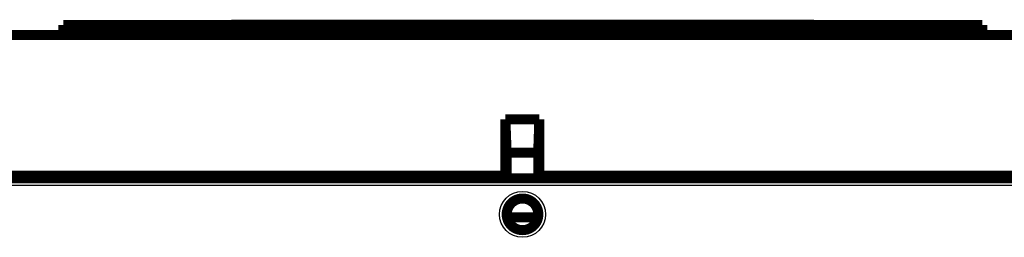
# Model space of a CAD drawing. Extents: x 11 to 1026, y 12 to 730.
# Drawn here: x 148 to 216, y 550 to 566 of the extents above; entities that cross this region are included whole.
import ezdxf

# ---------------------------------------------------------------- set-up
doc = ezdxf.new("R2010")
doc.units = 0
doc.linetypes.add('HIDDENNEW0', pattern=[4.5, 1.5, -1.5, 1.5])
doc.layers.add('MUOTOVIIVAT', color=40, linetype='HIDDENNEW0')
doc.layers.add('TANGVIIVATNONDEF', color=3, linetype='HIDDENNEW0')

msp = doc.modelspace()

# ---------------------------------------------------------------- linework, layer by layer
at = {"layer": 'MUOTOVIIVAT', "color": 40, "linetype": 'CONTINUOUS', "const_width": 0.7}
for points in [[(150.59702, 565.27725), (214.49702, 565.27725)], [(150.59702, 565.27725), (150.59702, 564.58336)], [(162.29291, 565.2922), (202.79291, 565.2922)], [(162.29291, 565.27726), (162.29291, 565.2922)], [(202.79289, 565.2922), (202.79313, 565.2922)], [(202.79291, 565.2922), (202.79291, 565.27726)], [(202.79313, 565.2922), (202.79313, 565.2922)], [(214.49702, 564.58336), (214.49702, 565.27725)], [(214.49703, 565.27725), (214.49724, 565.27725)], [(150.59702, 564.57725), (138.49702, 564.57725)], [(214.49702, 564.58336), (150.59702, 564.58336)], [(226.59702, 564.57725), (214.49702, 564.57725)], [(181.33851, 554.77725), (181.33971, 558.70804)], [(181.33971, 558.70804), (181.42111, 556.37725)], [(181.33971, 558.70804), (183.7025, 558.70804)], [(183.62111, 556.37725), (183.7025, 558.70804)], [(183.7025, 558.70804), (183.7037, 554.77725)], [(181.42111, 556.37725), (183.62111, 556.37725)], [(181.42111, 556.37725), (181.42111, 554.59462)], [(183.62111, 554.59462), (183.62111, 556.37725)], [(133.52111, 554.77725), (181.33851, 554.77725)], [(133.72964, 554.59462), (231.32964, 554.59462)], [(181.33851, 554.77725), (181.38618, 554.77725)], [(181.38618, 554.77725), (181.38618, 554.59462)], [(183.65603, 554.77725), (183.7037, 554.77725)], [(183.65603, 554.59462), (183.65603, 554.77725)], [(183.7037, 554.77725), (231.52111, 554.77725)], [(183.60794, 551.87725), (181.45133, 551.87725)]]:
    msp.add_lwpolyline(points, dxfattribs=at)
for points in [[(214.49721, 564.57724), (214.49721, 564.57724), (214.4972, 564.57724), (214.49719, 564.57724), (214.49718, 564.57724, 0), (214.49717, 564.57724), (214.49716, 564.57724), (214.49715, 564.57724), (214.49714, 564.57724), (214.49713, 564.57724), (214.49712, 564.57724), (214.49712, 564.57724), (214.49711, 564.57724), (214.4971, 564.57724), (214.49709, 564.57724), (214.49708, 564.57724), (214.49707, 564.57724), (214.49705, 564.57724, 0), (214.49703, 564.57724)], [(183.62964, 552.09462, 1), (181.42964, 552.09462, 1), (183.62964, 552.09462)]]:
    msp.add_lwpolyline(points, format="xyb", dxfattribs=at)
at = {"layer": 'TANGVIIVATNONDEF', "color": 3, "linetype": 'CONTINUOUS'}
msp.add_line((231.12253, 554.09462), (133.93674, 554.09462), dxfattribs=at)
msp.add_circle((182.52964, 552.09462), 1.6, dxfattribs=at)

doc.saveas('drawing.dxf')
